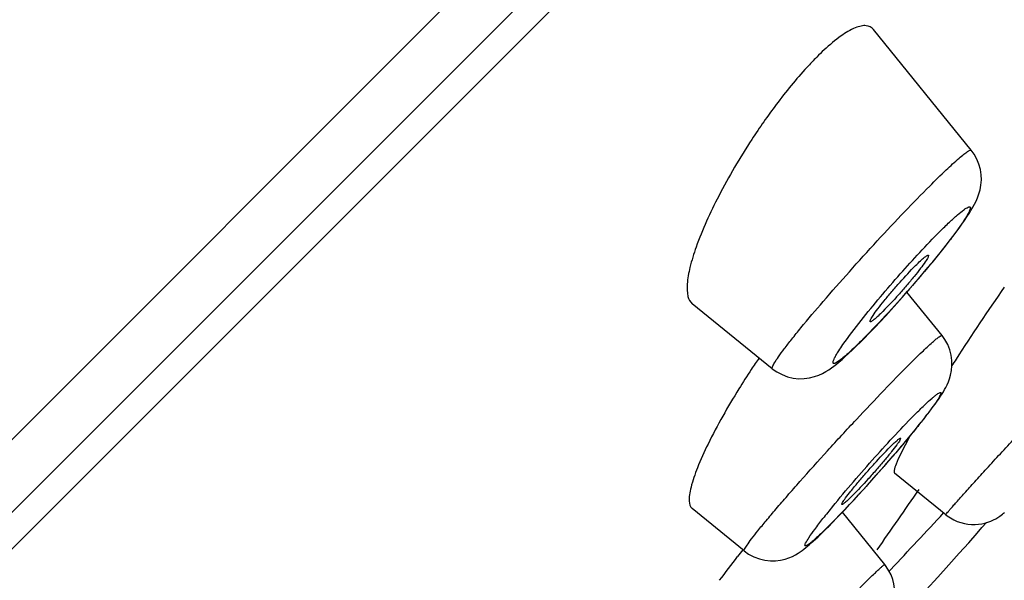
# Model space of a CAD drawing. Units: millimetres. Extents: x 72 to 9921, y -938 to 626.
# Drawn here: x 9152 to 9163, y -446 to -440 of the extents above; entities that cross this region are included whole.
import ezdxf

# ---------------------------------------------------------------- set-up
doc = ezdxf.new("R2010")
doc.units = ezdxf.units.MM
doc.header["$MEASUREMENT"] = 0
doc.layers.add('Dimensions', color=7, linetype='Continuous')
doc.styles.get("Standard").update_dxf_attribs({"font": 'helr45w_0.ttf'})
doc.dimstyles.get("Standard").update_dxf_attribs({"dimscale": 5, "dimtxt": 2.5, "dimasz": 0.8, "dimexe": 1, "dimexo": 1, "dimgap": 1, "dimtad": 2, "dimtih": 1, "dimtoh": 1, "dimdec": 0, "dimzin": 0, "dimdsep": 46, "dimtxsty": 'Standard', "dimblk": 'DOT', "dimcen": 2, "dimclrd": 1, "dimclre": 1, "dimclrt": 1, "dimadec": 0, "dimazin": 0, "dimtfac": 1, "dimtdec": 0, "dimtofl": 0, "dimtmove": 0, "dimatfit": 3, "dimfxl": 1, "dimtolj": 1, "dimtzin": 0, "dimarcsym": 0})

# ---------------------------------------------------------------- blocks, each defined once
blk = doc.blocks.new('_Dot')
at = {"color": 0, "linetype": 'ByBlock', "lineweight": -2}
blk.add_line((-0.5, 0), (-1, 0), dxfattribs=at)
at = {"color": 0, "linetype": 'ByBlock', "const_width": 0.5}
blk.add_lwpolyline([(-0.25, 0, 1), (0.25, 0, 1)], format="xyb", close=True, dxfattribs=at)
blk = doc.blocks.new('*D5')
at = {"layer": 'Dimensions', "color": 1, "lineweight": -2, "transparency": 16777216}
for p, q in [((9015.159, -367.176), (9220.759, -367.176)), ((9215.759, -371.176), (9215.759, -457.873)), ((9154.519, -461.873), (9220.759, -461.873))]:
    blk.add_line(p, q, dxfattribs=at)
at = {"layer": 'Dimensions', "color": 1, "lineweight": -2, "transparency": 16777216, "xscale": 4, "yscale": 4, "zscale": 4}
for p, rotation in [((9215.759, -367.176), 90), ((9215.759, -461.873), 270)]:
    blk.add_blockref('_Dot', p, dxfattribs=dict(at, rotation=rotation))
at = {"layer": 'Dimensions', "color": 1, "transparency": 16777216, "insert": (9231.176, -414.525), "char_height": 12.5, "attachment_point": 5}
blk.add_mtext('\\A1;94', dxfattribs=at)
blk = doc.blocks.new('*D6')
at = {"layer": 'Dimensions', "color": 1, "lineweight": -2, "transparency": 16777216}
for p, q in [((9172.599, -416.754), (9208.502, -453.171)), ((9139.193, -514.479), (9202.143, -452.419)), ((9103.952, -484.431), (9139.854, -520.848))]:
    blk.add_line(p, q, dxfattribs=at)
at = {"layer": 'Dimensions', "color": 1, "lineweight": -2, "transparency": 16777216, "xscale": 4, "yscale": 4, "zscale": 4}
for p, rotation in [((9204.991, -449.61), 44.59235621265649), ((9136.344, -517.288), 224.5923562126565)]:
    blk.add_blockref('_Dot', p, dxfattribs=dict(at, rotation=rotation))
at = {"layer": 'Dimensions', "color": 1, "transparency": 16777216, "insert": (9186.385, -499.391), "char_height": 12.5, "attachment_point": 5}
blk.add_mtext('\\A1;%%C96', dxfattribs=at)

msp = doc.modelspace()

# ---------------------------------------------------------------- linework, layer by layer
at = {"linetype": 'Continuous'}
for p, q in [((9109.691, -486.781), (9174.427, -422.045)), ((9110.745, -486.55), (9174.196, -423.099)), ((9111.974, -485.736), (9173.382, -424.328)), ((9162.569, -441.478), (9161.464, -440.114)), ((9162.184, -442.677), (9162.231, -442.618)), ((9161.91, -443.003), (9161.969, -442.935)), ((9162.239, -443.572), (9161.842, -443.081)), ((9160.32, -443.946), (9159.416, -443.213)), ((9161.602, -443.348), (9161.665, -443.28)), ((9161.528, -443.425), (9161.348, -443.61)), ((9161.858, -444.728), (9161.897, -444.681)), ((9161.874, -444.709), (9161.77, -444.91)), ((9161.776, -444.827), (9161.858, -444.728)), ((9161.687, -444.93), (9161.776, -444.827)), ((9161.594, -445.038), (9161.687, -444.93)), ((9161.496, -445.149), (9161.594, -445.038)), ((9162.283, -445.596), (9161.703, -445.127)), ((9161.396, -445.261), (9161.496, -445.149)), ((9160.003, -446.005), (9159.413, -445.527)), ((9161.147, -445.529), (9160.963, -445.719)), ((9161.592, -446.16), (9161.112, -445.568)), ((9162.69, -445.741), (9162.74, -445.683)), ((9162.54, -445.912), (9162.635, -445.805)), ((9162.635, -445.805), (9162.69, -445.741)), ((9162.433, -446.032), (9162.54, -445.912)), ((9162.316, -446.163), (9162.433, -446.032)), ((9161.641, -446.233), (9161.659, -446.213)), ((9162.19, -446.302), (9162.316, -446.163)), ((9162.058, -446.445), (9162.19, -446.302))]:
    msp.add_line(p, q, dxfattribs=at)
for points in [[(9162.463, -442.313), (9162.492, -442.271), (9162.519, -442.232), (9162.544, -442.194), (9162.566, -442.158), (9162.587, -442.123), (9162.605, -442.089), (9162.623, -442.053), (9162.64, -442.014), (9162.655, -441.971), (9162.668, -441.925), (9162.678, -441.872), (9162.683, -441.814), (9162.681, -441.755), (9162.672, -441.696), (9162.656, -441.636), (9162.632, -441.578), (9162.601, -441.522), (9162.569, -441.478)], [(9162.231, -442.618), (9162.277, -442.561), (9162.32, -442.506), (9162.359, -442.454), (9162.397, -442.405), (9162.431, -442.358), (9162.463, -442.313)], [(9161.969, -442.935), (9162.025, -442.868), (9162.08, -442.803), (9162.133, -442.739), (9162.184, -442.677)], [(9161.789, -443.141), (9161.85, -443.072), (9161.91, -443.003)], [(9161.665, -443.28), (9161.727, -443.211), (9161.789, -443.141)], [(9161.358, -443.605), (9161.417, -443.544), (9161.478, -443.481), (9161.54, -443.415), (9161.602, -443.348)], [(9162.223, -444.255), (9162.239, -444.231), (9162.254, -444.206), (9162.268, -444.182), (9162.282, -444.157), (9162.296, -444.129), (9162.31, -444.096), (9162.324, -444.06), (9162.336, -444.018), (9162.346, -443.968), (9162.351, -443.913), (9162.35, -443.855), (9162.342, -443.795), (9162.327, -443.733), (9162.303, -443.673), (9162.271, -443.615), (9162.239, -443.572)], [(9161.077, -443.868), (9161.11, -443.841), (9161.145, -443.81), (9161.183, -443.775), (9161.224, -443.736), (9161.269, -443.693), (9161.317, -443.646), (9161.358, -443.605)], [(9160.32, -443.946), (9160.37, -443.981), (9160.43, -444.013), (9160.492, -444.037), (9160.556, -444.052), (9160.619, -444.059), (9160.681, -444.058), (9160.74, -444.05), (9160.796, -444.036), (9160.845, -444.018), (9160.888, -443.999), (9160.925, -443.979), (9160.958, -443.958), (9160.989, -443.937), (9161.017, -443.917), (9161.047, -443.894), (9161.077, -443.868)], [(9161.897, -444.681), (9161.934, -444.636), (9161.969, -444.592), (9162.003, -444.551), (9162.035, -444.511), (9162.065, -444.472), (9162.093, -444.436), (9162.119, -444.401), (9162.143, -444.368), (9162.166, -444.338), (9162.187, -444.309), (9162.206, -444.281), (9162.223, -444.255)], [(9161.193, -445.482), (9161.244, -445.427), (9161.294, -445.372), (9161.396, -445.261)], [(9160.943, -445.741), (9160.954, -445.731), (9160.999, -445.685), (9161.046, -445.636), (9161.094, -445.586), (9161.144, -445.535), (9161.193, -445.482)], [(9162.283, -445.596), (9162.297, -445.607), (9162.333, -445.632), (9162.371, -445.653), (9162.411, -445.671), (9162.451, -445.685), (9162.491, -445.696), (9162.532, -445.703), (9162.572, -445.707), (9162.612, -445.707), (9162.651, -445.704), (9162.688, -445.699), (9162.724, -445.691), (9162.758, -445.681), (9162.79, -445.669), (9162.82, -445.655), (9162.848, -445.641), (9162.871, -445.626), (9162.891, -445.613), (9162.908, -445.6), (9162.922, -445.589), (9162.934, -445.579), (9162.943, -445.571)], [(9160.698, -445.968), (9160.718, -445.952), (9160.738, -445.935), (9160.76, -445.915), (9160.784, -445.894), (9160.81, -445.871), (9160.838, -445.844), (9160.87, -445.814), (9160.904, -445.78), (9160.943, -445.741)], [(9160.003, -446.005), (9160.053, -446.041), (9160.113, -446.073), (9160.175, -446.096), (9160.237, -446.11), (9160.299, -446.117), (9160.357, -446.116), (9160.413, -446.109), (9160.464, -446.098), (9160.509, -446.082), (9160.548, -446.066), (9160.581, -446.049), (9160.611, -446.031), (9160.635, -446.015), (9160.657, -446), (9160.678, -445.984), (9160.698, -445.968)], [(9161.629, -446.742), (9161.643, -446.717), (9161.657, -446.689), (9161.671, -446.656), (9161.683, -446.618), (9161.694, -446.575), (9161.701, -446.529), (9161.704, -446.48), (9161.701, -446.429), (9161.694, -446.377), (9161.681, -446.326), (9161.662, -446.276), (9161.638, -446.228), (9161.609, -446.182), (9161.592, -446.16)]]:
    msp.add_lwpolyline(points, dxfattribs=at)
for centre, radius, start, end in [((9162.945, -442.545), 3, 132.7875, 135.0392), ((9166.17, -445.322), 7.26, 143.0857, 146.883), ((9182.41, -456.654), 23.764, 145.0051, 147.3676), ((9168.083, -449.232), 9.584, 145.6503, 146.5837), ((9181.585, -456.132), 22.788, 147.3534, 147.5706), ((9068.638, -380.992), 113.355, 325.01039, 325.43037), ((9167.734, -451.014), 8.7, 140.7063, 141.8507), ((9101.941, -389.778), 82.166, 316.61843, 317.22874), ((9168.688, -452.935), 11.132, 141.4043, 141.9183), ((9169.629, -453.671), 12.327, 141.927, 143.4907)]:
    msp.add_arc(centre, radius, start, end, dxfattribs=at)
for points, knots in [([(9161.464, -440.114), (9161.445, -440.09), (9161.394, -440.066), (9161.32, -440.073), (9161.221, -440.106), (9161.078, -440.195), (9160.968, -440.288), (9160.908, -440.344)], [0, 0, 0, 0, 0.142296, 0.229694, 0.336778, 0.620565, 1, 1, 1, 1]), ([(9160.823, -440.426), (9160.785, -440.464), (9160.623, -440.634), (9160.474, -440.816), (9160.365, -440.961)], [0, 0, 0, 0, 0.227811, 1, 1, 1, 1]), ([(9160.089, -441.355), (9159.954, -441.562), (9159.722, -441.957), (9159.529, -442.374), (9159.459, -442.572)], [0, 0, 0, 0, 0.540601, 1, 1, 1, 1]), ([(9162.099, -441.883), (9162.16, -441.821), (9162.269, -441.714), (9162.4, -441.594), (9162.48, -441.526), (9162.523, -441.495), (9162.547, -441.479), (9162.566, -441.475), (9162.569, -441.478)], [0, 0, 0, 0, 0.418739, 0.732942, 0.845786, 0.927493, 0.977829, 1, 1, 1, 1]), ([(9160.32, -443.946), (9160.315, -443.941), (9160.325, -443.912), (9160.348, -443.873), (9160.395, -443.803), (9160.46, -443.715), (9160.545, -443.606), (9160.691, -443.426), (9160.907, -443.171), (9161.195, -442.844), (9161.502, -442.505), (9161.804, -442.183), (9162.004, -441.978), (9162.099, -441.883)], [0, 0, 0, 0, 0.007572, 0.026008, 0.055802, 0.096539, 0.147442, 0.207556, 0.350544, 0.514374, 0.686212, 0.852476, 1, 1, 1, 1]), ([(9162.215, -442.395), (9162.251, -442.36), (9162.316, -442.296), (9162.406, -442.214), (9162.469, -442.162), (9162.509, -442.134), (9162.53, -442.123), (9162.545, -442.116), (9162.563, -442.124), (9162.548, -442.165), (9162.523, -442.213), (9162.47, -442.297), (9162.398, -442.399), (9162.305, -442.522), (9162.196, -442.66), (9162.028, -442.864), (9161.806, -443.122), (9161.621, -443.326), (9161.528, -443.425)], [0, 0, 0, 0, 0.07167, 0.129787, 0.172442, 0.18764, 0.198714, 0.20585, 0.210141, 0.223534, 0.252836, 0.298287, 0.358665, 0.432155, 0.516477, 0.60898, 0.80665, 1, 1, 1, 1]), ([(9161.324, -443.401), (9161.467, -443.222), (9161.757, -442.88), (9162.06, -442.55), (9162.215, -442.395)], [0, 0, 0, 0, 0.510847, 1, 1, 1, 1]), ([(9159.459, -442.572), (9159.433, -442.648), (9159.389, -442.785), (9159.355, -442.972), (9159.355, -443.115), (9159.39, -443.193), (9159.416, -443.213)], [0, 0, 0, 0, 0.359562, 0.644936, 0.853832, 1, 1, 1, 1]), ([(9162.085, -442.664), (9162.087, -442.666), (9162.086, -442.675), (9162.075, -442.699), (9162.044, -442.748), (9161.991, -442.819), (9161.92, -442.909), (9161.837, -443.009), (9161.721, -443.141), (9161.632, -443.238), (9161.571, -443.298)], [0, 0, 0, 0, 0.009805, 0.029711, 0.102103, 0.213855, 0.356608, 0.519417, 0.689573, 1, 1, 1, 1]), ([(9161.94, -442.781), (9161.958, -442.763), (9161.991, -442.731), (9162.037, -442.691), (9162.061, -442.671), (9162.082, -442.66), (9162.085, -442.664)], [0, 0, 0, 0, 0.415216, 0.728758, 0.923647, 1, 1, 1, 1]), ([(9161.427, -443.416), (9161.421, -443.412), (9161.439, -443.378), (9161.463, -443.339), (9161.518, -443.262), (9161.588, -443.174), (9161.672, -443.073), (9161.789, -442.94), (9161.879, -442.842), (9161.94, -442.781)], [0, 0, 0, 0, 0.026245, 0.096514, 0.207348, 0.350329, 0.514275, 0.686123, 1, 1, 1, 1]), ([(9161.571, -443.298), (9161.553, -443.316), (9161.521, -443.347), (9161.477, -443.387), (9161.45, -443.407), (9161.431, -443.419), (9161.427, -443.416)], [0, 0, 0, 0, 0.407131, 0.717917, 0.916073, 1, 1, 1, 1]), ([(9162.283, -445.596), (9162.281, -445.595), (9162.289, -445.587), (9162.295, -445.576), (9162.313, -445.555), (9162.336, -445.528), (9162.366, -445.494), (9162.419, -445.434), (9162.5, -445.343), (9162.615, -445.216), (9162.75, -445.068), (9162.902, -444.903), (9163.126, -444.659), (9163.419, -444.344), (9163.766, -443.974), (9164.08, -443.642), (9164.276, -443.437), (9164.363, -443.347)], [0, 0, 0, 0, 0.001763, 0.006854, 0.015301, 0.027047, 0.04202, 0.060144, 0.105355, 0.161566, 0.227389, 0.301222, 0.381242, 0.551916, 0.722782, 0.877174, 1, 1, 1, 1]), ([(9161.072, -443.744), (9161.087, -443.72), (9161.167, -443.603), (9161.254, -443.49), (9161.324, -443.401)], [0, 0, 0, 0, 0.197597, 1, 1, 1, 1]), ([(9161.859, -443.907), (9161.909, -443.856), (9161.999, -443.769), (9162.105, -443.669), (9162.169, -443.613), (9162.203, -443.587), (9162.222, -443.574), (9162.237, -443.569), (9162.239, -443.572)], [0, 0, 0, 0, 0.422508, 0.736948, 0.849209, 0.930182, 0.979575, 1, 1, 1, 1]), ([(9161.348, -443.61), (9161.292, -443.666), (9161.199, -443.756), (9161.101, -443.841), (9161.059, -443.869)], [0, 0, 0, 0, 0.613891, 1, 1, 1, 1]), ([(9161.059, -443.869), (9161.051, -443.874), (9161.038, -443.881), (9161.021, -443.889), (9161.006, -443.885), (9161.006, -443.868), (9161.013, -443.849), (9161.026, -443.82), (9161.046, -443.784), (9161.063, -443.758), (9161.072, -443.744)], [0, 0, 0, 0, 0.130454, 0.213601, 0.261001, 0.317562, 0.416046, 0.562577, 0.757539, 1, 1, 1, 1]), ([(9160.003, -446.005), (9159.998, -446.001), (9160.015, -445.971), (9160.038, -445.933), (9160.092, -445.86), (9160.163, -445.77), (9160.257, -445.656), (9160.368, -445.524), (9160.495, -445.377), (9160.688, -445.157), (9160.947, -444.869), (9161.264, -444.525), (9161.569, -444.202), (9161.766, -444), (9161.859, -443.907)], [0, 0, 0, 0, 0.007134, 0.026007, 0.056778, 0.098857, 0.151395, 0.213272, 0.283198, 0.35968, 0.525747, 0.697431, 0.860136, 1, 1, 1, 1]), ([(9160.083, -443.954), (9160.035, -444.027), (9159.86, -444.301), (9159.699, -444.584), (9159.594, -444.797)], [0, 0, 0, 0, 0.268771, 1, 1, 1, 1]), ([(9161.951, -444.445), (9161.983, -444.413), (9162.041, -444.357), (9162.109, -444.293), (9162.155, -444.255), (9162.18, -444.235), (9162.2, -444.223), (9162.213, -444.215), (9162.225, -444.215), (9162.225, -444.228), (9162.219, -444.242), (9162.209, -444.264), (9162.192, -444.292), (9162.159, -444.342), (9162.103, -444.419), (9162.021, -444.525), (9161.922, -444.65), (9161.807, -444.788), (9161.637, -444.988), (9161.418, -445.237), (9161.237, -445.434), (9161.147, -445.529)], [0, 0, 0, 0, 0.065501, 0.116677, 0.136307, 0.151808, 0.163112, 0.1703, 0.174043, 0.178017, 0.185581, 0.197259, 0.213103, 0.233049, 0.284608, 0.350432, 0.428467, 0.516297, 0.611177, 0.810022, 1, 1, 1, 1]), ([(9161.001, -445.505), (9161.156, -445.314), (9161.467, -444.956), (9161.789, -444.607), (9161.951, -444.445)], [0, 0, 0, 0, 0.517141, 1, 1, 1, 1]), ([(9159.594, -444.797), (9159.551, -444.886), (9159.479, -445.045), (9159.41, -445.238), (9159.384, -445.366), (9159.377, -445.447), (9159.389, -445.508), (9159.413, -445.527)], [0, 0, 0, 0, 0.380672, 0.677622, 0.791515, 0.881789, 1, 1, 1, 1]), ([(9161.771, -444.731), (9161.772, -444.733), (9161.769, -444.743), (9161.762, -444.756), (9161.747, -444.779), (9161.716, -444.822), (9161.663, -444.891), (9161.586, -444.984), (9161.497, -445.088), (9161.377, -445.222), (9161.286, -445.32), (9161.226, -445.38)], [0, 0, 0, 0, 0.008691, 0.028491, 0.059919, 0.102496, 0.217318, 0.363537, 0.528933, 0.699501, 1, 1, 1, 1]), ([(9161.652, -444.83), (9161.668, -444.815), (9161.694, -444.789), (9161.732, -444.754), (9161.752, -444.739), (9161.768, -444.728), (9161.771, -444.731)], [0, 0, 0, 0, 0.418941, 0.732776, 0.926579, 1, 1, 1, 1]), ([(9161.108, -445.48), (9161.106, -445.478), (9161.109, -445.469), (9161.116, -445.456), (9161.13, -445.433), (9161.161, -445.39), (9161.213, -445.322), (9161.29, -445.229), (9161.38, -445.125), (9161.5, -444.989), (9161.592, -444.891), (9161.652, -444.83)], [0, 0, 0, 0, 0.007904, 0.026849, 0.057555, 0.099592, 0.213862, 0.36019, 0.526207, 0.6977, 1, 1, 1, 1]), ([(9161.77, -444.91), (9161.752, -444.947), (9161.725, -445.008), (9161.702, -445.072), (9161.698, -445.098)], [0, 0, 0, 0, 0.61892, 1, 1, 1, 1]), ([(9161.698, -445.098), (9161.698, -445.101), (9161.697, -445.111), (9161.698, -445.122), (9161.703, -445.127)], [0, 0, 0, 0, 0.344885, 1, 1, 1, 1]), ([(9161.226, -445.38), (9161.211, -445.395), (9161.184, -445.421), (9161.148, -445.455), (9161.126, -445.471), (9161.111, -445.482), (9161.108, -445.48)], [0, 0, 0, 0, 0.413547, 0.72552, 0.921426, 1, 1, 1, 1]), ([(9160.963, -445.719), (9160.928, -445.754), (9160.877, -445.804), (9160.813, -445.863), (9160.775, -445.896), (9160.744, -445.922), (9160.719, -445.938), (9160.704, -445.948), (9160.689, -445.948), (9160.69, -445.932), (9160.704, -445.903), (9160.741, -445.842), (9160.807, -445.751), (9160.861, -445.68), (9160.893, -445.64)], [0, 0, 0, 0, 0.206633, 0.290695, 0.360512, 0.415576, 0.455526, 0.480465, 0.492608, 0.506321, 0.533598, 0.633078, 0.790502, 1, 1, 1, 1]), ([(9161.309, -446.422), (9161.348, -446.383), (9161.403, -446.329), (9161.472, -446.263), (9161.512, -446.224), (9161.543, -446.196), (9161.568, -446.174), (9161.58, -446.165), (9161.59, -446.158), (9161.592, -446.16)], [0, 0, 0, 0, 0.427164, 0.59947, 0.741959, 0.853718, 0.934044, 0.98247, 1, 1, 1, 1])]:
    msp.add_open_spline(points, degree=3, knots=knots, dxfattribs=at)

# ---------------------------------------------------------------- dimensions: what is measured, and where the dimension line sits
at = {"layer": 'Dimensions'}
dim = msp.add_linear_dim(base=(9215.759, -461.873), p1=(9010.159, -367.176), p2=(9149.519, -461.873), angle=90, text='94', dimstyle='Standard', dxfattribs=at)
dim.commit()
dim.dimension.update_dxf_attribs({"geometry": '*D5', "text_midpoint": (9231.176, -414.525)})
dim = msp.add_aligned_dim(p1=(9100.442, -480.87), p2=(9169.089, -413.193), distance=-51.139, text='%%C<>', dimstyle='Standard', dxfattribs=at)
dim.commit()
dim.dimension.update_dxf_attribs({"geometry": '*D6', "text_midpoint": (9186.385, -499.391)})

doc.saveas('drawing.dxf')
